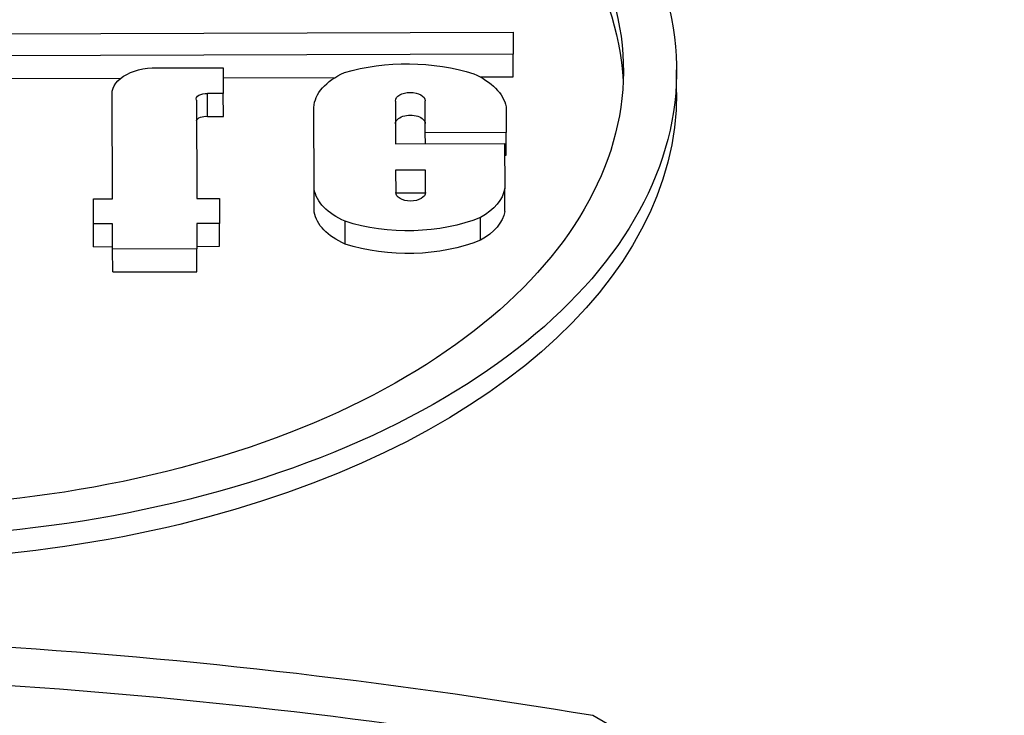
# Model space of a CAD drawing. Units: millimetres. Extents: x 516 to 790, y 0 to 343.
# Drawn here: x 625 to 627, y 115 to 117 of the extents above; entities that cross this region are included whole.
import ezdxf

# ---------------------------------------------------------------- set-up
doc = ezdxf.new("R2010")
doc.units = ezdxf.units.MM

msp = doc.modelspace()

# ---------------------------------------------------------------- linework, layer by layer
for p, q in [((622.40377, 116.76056), (626.23774, 116.77329)), ((626.23774, 116.77329), (626.23792, 116.71865)), ((626.23792, 116.71865), (623.61333, 116.70993)), ((626.23811, 116.66177), (626.23792, 116.71865)), ((625.35893, 116.68399), (625.51295, 116.6845)), ((625.51295, 116.6845), (625.51316, 116.61982)), ((626.15528, 116.66149), (626.23811, 116.66177)), ((626.64647, 116.62261), (626.64629, 116.67949)), ((624.96302, 116.65753), (625.2572, 116.65851)), ((625.51303, 116.65936), (625.79303, 116.66029)), ((625.23551, 116.56334), (625.23532, 116.62022)), ((625.2362, 116.35705), (625.23533, 116.61946)), ((625.51316, 116.61982), (625.4737, 116.61969)), ((625.47389, 116.56282), (625.4737, 116.61969)), ((625.51335, 116.56295), (625.51316, 116.61982)), ((625.44586, 116.60363), (625.44668, 116.35775)), ((625.94343, 116.60132), (625.94378, 116.49394)), ((626.0182, 116.52182), (626.01794, 116.60157)), ((626.22023, 116.58706), (626.22045, 116.52249)), ((625.47389, 116.56282), (625.51335, 116.56295)), ((625.74023, 116.38071), (625.73955, 116.58547)), ((626.22045, 116.52249), (626.0182, 116.52182)), ((626.0183, 116.49418), (626.0182, 116.52182)), ((626.22064, 116.46561), (626.22045, 116.52249)), ((625.94378, 116.49394), (626.21623, 116.49484)), ((626.21623, 116.49484), (626.2166, 116.38229)), ((626.21633, 116.4656), (626.22064, 116.46561)), ((626.01851, 116.42867), (625.944, 116.42842)), ((625.944, 116.42842), (625.94419, 116.37258)), ((626.0187, 116.37282), (626.01851, 116.42867)), ((625.74042, 116.32383), (625.74023, 116.38071)), ((625.94423, 116.37154), (626.01866, 116.37179)), ((626.21679, 116.32541), (626.2166, 116.38229)), ((625.1887, 116.35689), (625.2362, 116.35705)), ((625.18891, 116.29403), (625.1887, 116.35689)), ((625.44668, 116.35775), (625.50349, 116.35794)), ((625.50349, 116.35794), (625.5037, 116.29507)), ((625.23641, 116.29419), (625.18891, 116.29403)), ((625.1891, 116.23715), (625.18891, 116.29403)), ((625.23662, 116.23087), (625.23641, 116.29419)), ((625.5037, 116.29507), (625.44688, 116.29488)), ((625.44688, 116.29488), (625.4471, 116.23157)), ((625.50389, 116.23819), (625.5037, 116.29507)), ((625.81793, 116.24385), (625.81774, 116.30073)), ((626.15646, 116.25329), (626.15627, 116.31017)), ((625.1891, 116.23715), (625.2366, 116.23731)), ((625.4471, 116.23157), (625.23662, 116.23087)), ((625.23681, 116.17399), (625.23662, 116.23087)), ((625.44707, 116.23801), (625.50389, 116.23819)), ((625.44728, 116.17469), (625.4471, 116.23157)), ((625.23681, 116.17399), (625.44728, 116.17469)), ((626.43659, 115.06595), (631.15928, 112.36018))]:
    msp.add_line(p, q)
at = {"extrusion": (0, 0, -1)}
for centre, major_axis, start_param, end_param in [((624.63132, 116.6728), (2.01496, 0.00669), 3.539106, 8.6422955), ((624.63132, 116.6728), (1.88196, 0.00625), 3.5689704, 8.7181994), ((624.63151, 116.61592), (1.88196, 0.00625), 3.5950108, 6.2570083), ((625.34586, 116.62059), (-0.11054, -0.00037), 6.271268, 7.9744781), ((625.97164, 116.49593), (0.34358, 0.00114), 4.2439817, 5.2233153), ((625.93775, 116.58234), (-0.1983, -0.00066), 0.0330677, 0.9111994), ((626.00745, 116.57153), (0.21438, 0.00071), 5.3753742, 6.1630732), ((624.63151, 116.61592), (2.01496, 0.00669), 0, 2.3582438), ((625.46925, 116.60619), (-0.02379, -0.00008), 6.1011256, 8.0442955), ((625.98068, 116.60144), (0.03726, 0.00012), 3.1415927, 6.2831853), ((625.34605, 116.56371), (-0.11054, -0.00037), 6.271268, 6.2831853), ((625.46944, 116.54931), (-0.02379, -0.00008), 0.1820597, 1.7611102), ((625.98087, 116.54456), (-0.03726, -0.00012), 0, 3.1415927), ((625.93806, 116.39235), (-0.19878, -0.00066), 5.3644744, 6.1873434), ((625.98144, 116.3727), (-0.03726, -0.00012), 3.1415927, 6.2831853), ((626.01519, 116.39369), (0.20245, 0.00067), 0.1033799, 0.8017271), ((625.93825, 116.33547), (-0.19878, -0.00066), 5.3644744, 6.1873434), ((626.01538, 116.33681), (0.20245, 0.00067), 0.1033799, 0.8017271), ((625.97509, 116.4603), (-0.31751, -0.00105), 4.1070187, 5.2328113), ((625.97528, 116.40342), (0.31751, 0.00105), 0.965426, 2.0912187), ((623.89533, 110.08573), (8.98311, 0.02984), 4.6390275, 5.0011147), ((623.89552, 110.03034), (-8.91347, -0.02961), 1.4970906, 1.8535178)]:
    msp.add_ellipse(centre, major_axis=major_axis, ratio=0.5773503, start_param=start_param, end_param=end_param, dxfattribs=at)

doc.saveas('drawing.dxf')
